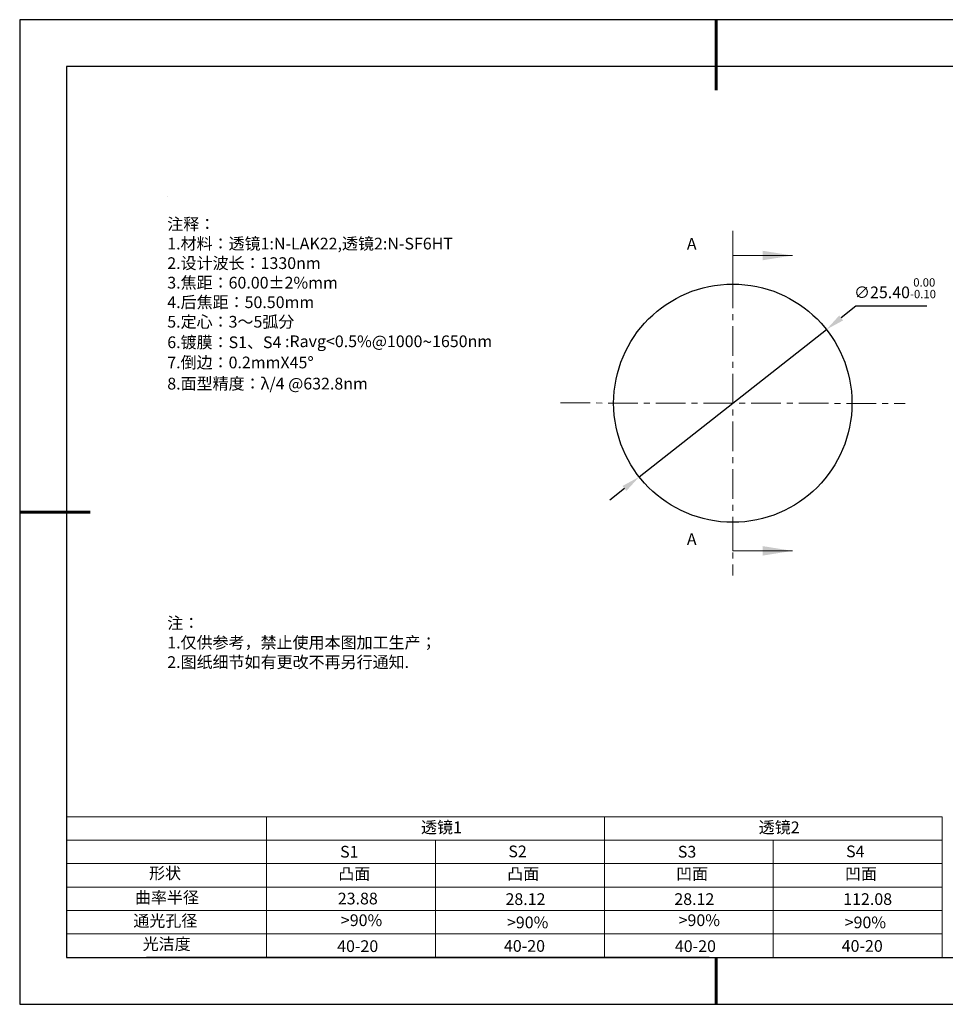
# Model space of a CAD drawing. Units: millimetres. Extents: x 0 to 297, y -2 to 208.
# Drawn here: x 0 to 197, y -2 to 208 of the extents above; entities that cross this region are included whole.
import ezdxf

# ---------------------------------------------------------------- set-up
doc = ezdxf.new("R2010")
doc.units = ezdxf.units.MM
doc.header["$PDSIZE"] = -1
doc.linetypes.add('CENTER', pattern=[10.16, 6.35, -1.27, 1.27, -1.27])
for name, color, linetype in [('1轮廓实线层', 7, 'Continuous'), ('6文字层', 3, 'Continuous'), ('6文字层 @ 1', 3, 'Continuous'), ('细实线层', 7, 'Continuous')]:
    doc.layers.add(name, color=color, linetype=linetype)
for name, color, linetype, lineweight in [('2细线层', 4, 'Continuous', 15), ('3中心线层', 1, 'CENTER', 9), ('7标注层', 4, 'Continuous', 5), ('粗实线层', 7, 'Continuous', 25)]:
    doc.layers.add(name, color=color, linetype=linetype, lineweight=lineweight)
doc.styles.add('TH-GBD2M', font='calibri.ttf', dxfattribs={"width": 0.8, "height": 2.5})
doc.styles.add('标准', font='txt', dxfattribs={"height": 9.59})
doc.dimstyles.new('ISO-25', dxfattribs={"dimtxt": 2.5, "dimasz": 4, "dimexe": 1.25, "dimexo": 0.625, "dimtad": 1, "dimdsep": 46, "dimtxsty": 'Standard', "dimcen": 2.5, "dimadec": 0, "dimazin": 0, "dimtfac": 1, "dimtmove": 0, "dimatfit": 3, "dimfxl": 1, "dimarcsym": 0})

# ---------------------------------------------------------------- blocks, each defined once
blk = doc.blocks.new('*X5')
at = {"layer": '粗实线层', "lineweight": 60}
for p, q in [((0, 105), (0, 90)), ((-148.5, 0), (-133.5, 0)), ((0, -105), (0, -95))]:
    blk.add_line(p, q, dxfattribs=at)
at = {"layer": '粗实线层'}
for p, q in [((-138.5, 95), (-138.5, -95)), ((138.5, 95), (-138.5, 95)), ((-138.5, -95), (138.5, -95))]:
    blk.add_line(p, q, dxfattribs=at)
at = {"layer": '细实线层'}
for p, q in [((148.5, 105), (-148.5, 105)), ((-148.5, 105), (-148.5, -105)), ((-148.5, -105), (148.5, -105))]:
    blk.add_line(p, q, dxfattribs=at)
blk = doc.blocks.new('*D13')
at = {"layer": '7标注层', "color": 0, "lineweight": -2, "transparency": 16777216}
for p, q in [((177.87, 147.06), (174.72, 144.58)), ((193.01, 147.06), (177.87, 147.06)), ((131.66, 110.69), (171.58, 142.11)), ((128.52, 108.22), (125.37, 105.75))]:
    blk.add_line(p, q, dxfattribs=at)
at = {"layer": '7标注层', "color": 0, "transparency": 16777216}
for points in [[(174.31, 145.11), (175.14, 144.06), (171.58, 142.11)], [(128.1, 108.74), (128.93, 107.7), (131.66, 110.69)]]:
    blk.add_solid(points, dxfattribs=at)
at = {"layer": 'Defpoints', "color": 0, "transparency": 16777216}
for p in [(171.58, 142.11), (131.66, 110.69)]:
    blk.add_point(p, dxfattribs=at)
at = {"layer": '7标注层', "color": 0, "transparency": 16777216, "insert": (186.2, 150.92), "char_height": 2.5, "attachment_point": 5, "style": 'TH-GBD2M'}
blk.add_mtext('∅25.40{}{\\H0.71x;\\C3;\\S 0.00^ -0.10;}', dxfattribs=at)

msp = doc.modelspace()

# ---------------------------------------------------------------- linework, layer by layer
at = {"color": 7, "linetype": 'Continuous', "lineweight": 25}
msp.add_circle((151.62, 126.401), 25.4, dxfattribs=at)
msp.add_circle((151.62, 126.401), 25.4, dxfattribs=at)
msp.add_circle((151.62, 126.401), 25.4, dxfattribs=at)
at = {"layer": '1轮廓实线层'}
msp.add_line((146.597, 8.194), (286.597, 8.194), dxfattribs=at)
at = {"layer": '2细线层'}
for p, q in [((9.597, 38.194), (196.243, 38.194)), ((52.243, 38.194), (52.243, 8.194)), ((124.243, 38.194), (124.243, 8.194)), ((196.243, 38.194), (196.243, 8.194)), ((9.597, 33.194), (196.243, 33.194)), ((88.243, 33.194), (88.243, 8.194)), ((160.243, 33.194), (160.243, 8.194)), ((9.597, 28.194), (196.243, 28.194)), ((9.597, 23.194), (196.243, 23.194)), ((9.597, 18.194), (196.243, 18.194)), ((9.597, 13.194), (196.243, 13.194))]:
    msp.add_line(p, q, dxfattribs=at)
at = {"layer": '3中心线层', "color": 1}
for p, q in [((151.62, 163.151), (151.62, 89.651)), ((114.87, 126.454), (188.37, 126.348))]:
    msp.add_line(p, q, dxfattribs=at)
at = {"layer": '6文字层', "color": 0}
msp.add_line((146.597, 8.194), (26.597, 8.194), dxfattribs=at)
at = {"layer": '7标注层'}
for p, q in [((31.057, 170.495), (31.057, 170.495)), ((151.62, 157.897), (151.62, 151.547)), ((151.62, 157.897), (164.32, 157.897)), ((151.62, 94.905), (151.62, 101.255)), ((151.62, 94.905), (164.32, 94.905))]:
    msp.add_line(p, q, dxfattribs=at)
for points in [[(164.32, 157.897), (157.97, 158.913), (157.97, 156.881)], [(164.32, 94.905), (157.97, 95.921), (157.97, 93.889)]]:
    msp.add_solid(points, dxfattribs=at)

# ---------------------------------------------------------------- block references
at = {"layer": '粗实线层'}
msp.add_blockref('*X5', (148.097, 103.194), dxfattribs=at)

# ---------------------------------------------------------------- texts
at = {"layer": '6文字层', "color": 3, "insert": (77.77, 147.589), "char_height": 2.5, "attachment_point": 5}
msp.add_mtext_dynamic_manual_height_columns('\\pxsm1,ql;{\\fSimSun|b0|i0|c134|p2;注释：\\fSimSun|b0|i0|c0|p2; \\P\\fSimSun|b0|i0|c134|p2;1.材料：透镜1:N-LAK22,透镜2:N-SF6HT\\fSimSun|b0|i0|c0|p2;                                            \\P\\fSimSun|b0|i0|c134|p2;2.设计波长：1330\\fSimSun|b0|i0|c0|p2;nm         \\P\\fSimSun|b0|i0|c134|p2;3.焦距：60.00\\fAdobe Pi Std|b0|i0|c134|p0;\\C256;±\\fSimSun|b0|i0|c134|p2;\\C3;2%\\H0.99999x;mm\\P4.后焦距：50.50mm\\fSimSun|b0|i0|c0|p2;     \\P\\fSimSun|b0|i0|c134|p2;5.定心：3～5弧分\\P6.镀膜：S1、S4 :Ravg<0.5%@1000\\fAharoni|b0|i0|c177|p2;\\H1.0833x;\\C256;~\\fSimSun|b0|i0|c134|p2;\\H0.92311x;\\C3;1650nm\\fSimSun|b0|i0|c0|p2;\\H0.99999x; \\fSimSun|b0|i0|c134|p2;\\P7.倒边：0.2mm\\f@SimSun|b0|i0|c0|p2;\\C256;X\\f@SimSun|b0|i0|c134|p2;45\\fAdobe Pi Std|b0|i0|c134|p0;\\H1.0833x;°\\P\\fSimSun|b0|i0|c134|p2;\\H0.92311x;\\C3;8.面型精度：λ/4 @632.8nm}', width=93.42571, gutter_width=1, heights=[126.523], dxfattribs=at)
at = {"layer": '6文字层', "insert": (31.057, 80.769), "char_height": 2.5, "attachment_point": 1, "style": '标准'}
msp.add_mtext_dynamic_manual_height_columns('{\\fSimSun|b1|i0|c134|p2;\\C1;注：\\P\\pxqj;1.仅供参考，禁止使用本图加工生产；\\P2.图纸细节如有更改不再另行通知.}', width=119.68608, gutter_width=1, heights=[0], dxfattribs=at)
at = {"layer": '6文字层', "attachment_point": 1}
for s, width, heights, insert, char_height in [('{\\fSimSun|b0|i0|c134|p2;透镜1}', 21.8361, [0], (85.153, 37.187), 2.5), ('{\\fSimSun|b0|i0|c134|p2;透镜2}', 21.8361, [0], (157.153, 37.187), 2.5), ('{\\fSimSun|b0|i0|c0|p2;S1}', 24.72262, [0], (67.904, 31.984), 2.5), ('{\\fSimSun|b0|i0|c0|p2;S\\fSimSun|b0|i0|c134|p2;2}', 21.29572, [0], (103.765, 32.053), 2.5), ('{\\fSimSun|b0|i0|c0|p2;S\\fSimSun|b0|i0|c134|p2;3}', 24.72262, [0], (139.904, 31.984), 2.5), ('{\\fSimSun|b0|i0|c0|p2;S\\fSimSun|b0|i0|c134|p2;4}', 21.29572, [0], (175.765, 32.053), 2.5), ('{\\fSimSun|b0|i0|c134|p2;形状}', 13.96779, [0], (27.177, 27.403), 2.5), ('{\\fSimSun|b0|i0|c134|p2;凸面}', 16.12894, [0], (67.527, 27.278), 2.5), ('{\\fSimSun|b0|i0|c134|p2;凸面}', 16.12894, [0], (103.527, 27.278), 2.5), ('{\\fSimSun|b0|i0|c134|p2;凹面}', 16.12894, [0], (139.527, 27.278), 2.5), ('{\\fSimSun|b0|i0|c134|p2;凹面}', 16.12894, [0], (175.527, 27.278), 2.5), ('{\\fSimSun|b0|i0|c134|p2;曲率半径}', 14.28156, [0], (24.167, 22.232), 2.5), ('\\pxt4;{\\fSimSun|b0|i0|c134|p2;28.12}', 35.36398, [5], (103.158, 21.879), 2.5), ('\\pxt4;{\\fSimSun|b0|i0|c134|p2;28.12}', 35.36398, [5], (139.158, 21.879), 2.5), ('\\pxt4;{\\fSimSun|b0|i0|c134|p2;112.08}', 35.36398, [5], (175.158, 21.879), 2.5), ('{\\fSimSun|b0|i0|c134|p2;通光孔径}', 15.56923, [0], (23.819, 17.258), 2.5), ('\\pxsm1,ql;{\\fSimSun|b0|i0|c134|p2;\\C3;>90%}', 25.43244, [0], (68.066, 17.378), 2.5), ('{\\fSimSun|b0|i0|c134|p2;\\C3;>90%}', 25.43244, [0], (103.477, 16.914), 2.5), ('\\pxsm1,ql;{\\fSimSun|b0|i0|c134|p2;\\C3;>90%}', 25.43244, [0], (140.066, 17.378), 2.5), ('{\\fSimSun|b0|i0|c134|p2;\\C3;>90%}', 25.43244, [0], (175.477, 16.914), 2.5), ('{\\fSimSun|b0|i0|c134|p2;光洁度}', 16.39629, [0], (25.815, 12.309), 2.5), ('{\\fSimSun|b0|i0|c134|p2;\\H1.25x;40-\\H1x;20}', 19.16365, [0], (67.272, 11.848), 2), ('{\\fSimSun|b0|i0|c134|p2;\\H1.25x;40-\\H1x;20}', 19.16365, [0], (102.833, 11.893), 2), ('{\\fSimSun|b0|i0|c134|p2;\\H1.25x;40-\\H1x;20}', 19.16365, [0], (139.272, 11.848), 2), ('{\\fSimSun|b0|i0|c134|p2;\\H1.25x;40-\\H1x;20}', 19.16365, [0], (174.833, 11.893), 2)]:
    msp.add_mtext_dynamic_manual_height_columns(s, width=width, gutter_width=17.5, heights=heights, dxfattribs=dict(at, insert=insert, char_height=char_height))
at = {"layer": '6文字层 @ 1', "insert": (67.41, 22.001), "char_height": 2.5, "attachment_point": 1}
msp.add_mtext_dynamic_manual_height_columns('{\\fSimSun|b0|i0|c134|p2;\\C3;23.88}', width=6.46354, gutter_width=12.5, heights=[-2.5], dxfattribs=at)
at = {"layer": '7标注层', "color": 3, "char_height": 2.5, "attachment_point": 5, "style": 'TH-GBD2M'}
for insert in [(142.86, 160.061), (142.86, 97.069)]:
    msp.add_mtext('A', dxfattribs=dict(at, insert=insert))

# ---------------------------------------------------------------- dimensions: what is measured, and where the dimension line sits
at = {"layer": '7标注层'}
dim = msp.add_diameter_dim_2p(p1=(131.66, 110.693), p2=(171.58, 142.109), text='<>{}{\\H0.71x;\\C3;\\S 0.00^ -0.10;}', dimstyle='ISO-25', override={"dimtxt": 3.5, "dimexe": 2, "dimexo": 0, "dimgap": 1.524, "dimtih": 1, "dimtoh": 1, "dimlfac": 0.5, "dimzin": 0, "dimtxsty": 'TH-GBD2M', "dimadec": 2, "dimtm": 0.1, "dimtzin": 0}, dxfattribs=at)
dim.commit()
dim.dimension.update_dxf_attribs({"geometry": '*D13', "text_midpoint": (186.201, 147.056)})

doc.saveas('drawing.dxf')
